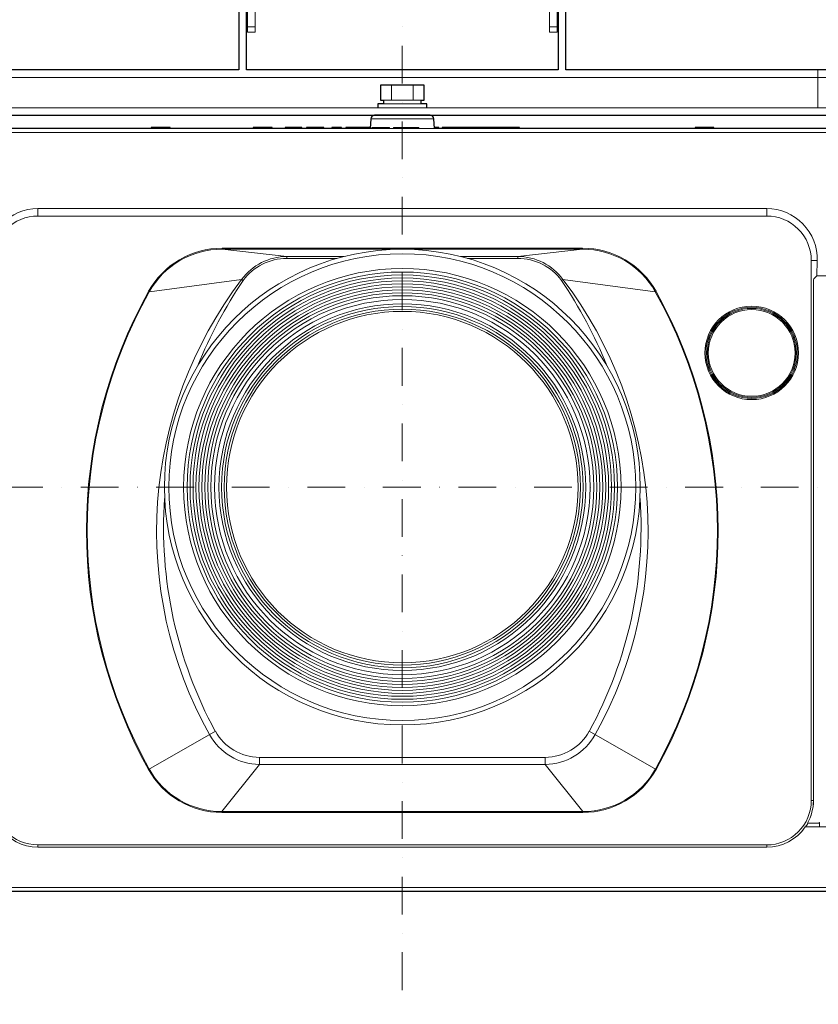
# Model space of a CAD drawing. Extents: x 1000 to 27384, y 2500 to 40000.
# Drawn here: x 3237 to 5351, y 33860 to 36468 of the extents above; entities that cross this region are included whole.
import ezdxf

# ---------------------------------------------------------------- set-up
doc = ezdxf.new("R2010")
doc.units = 0
doc.header["$LTSCALE"] = 400
doc.header["$MEASUREMENT"] = 0
doc.linetypes.add('DASHDOT', pattern=[1, 0.5, -0.25, 0, -0.25])
doc.layers.get('0').update_dxf_attribs({"linetype": 'CONTINUOUS'})
doc.layers.add('SUGATA', color=7, linetype='CONTINUOUS')
doc.layers.add('THUSIN', color=7, linetype='CONTINUOUS', lineweight=9)

# ---------------------------------------------------------------- blocks, each defined once
blk = doc.blocks.new('LP-WU6600J_204L_SET_SL-62')
at = {"layer": 'SUGATA', "color": 3, "linetype": 'Continuous', "lineweight": 9}
for p, q in [((860, -2750.4), (840, -2750.4)), ((1660, -2750.4), (1640, -2750.4))]:
    blk.add_line(p, q, dxfattribs=at)
at = {"layer": 'SUGATA', "color": 3, "lineweight": 9}
for p, q in [((2350, -2965), (2350, -2865)), ((1221.1, -2945), (1221.1, -2905)), ((1278.9, -2945), (1278.9, -2905)), ((1192.3, -2945), (1307.7, -2945)), ((2870.9, -2965), (-370.9, -2965)), ((1300, -2955), (1200, -2955)), ((1166.3, -2994.5), (1333.7, -2994.5)), ((585, -3020), (635, -3020)), ((855, -3020), (905, -3020)), ((940.1, -3020), (983.9, -3020)), ((996.3, -3020), (1042.5, -3020)), ((1063.4, -3020), (1089.2, -3020)), ((1100.4, -3020), (1164.6, -3020)), ((1165, -3020), (1335, -3020)), ((285, -3232.3), (285, -3251.8)), ((2215, -3232.3), (2215, -3251.8)), ((772.6, -3337.1), (1727.4, -3337.1)), ((772.6, -3339.6), (1727.4, -3339.6)), ((944.2, -3359.2), (1095.6, -3359.2)), ((1077, -3364.2), (944.4, -3364.2)), ((1404.4, -3359.2), (1555.6, -3359.2)), ((1555.6, -3364.2), (1423, -3364.2)), ((2332.7, -3369.5), (2348.6, -3369.5)), ((755, -4616.8), (578, -4717.7)), ((1745, -4616.8), (1922, -4717.7)), ((871.7, -4685.8), (1628.3, -4685.8)), ((1628.3, -4704.7), (871.7, -4704.7)), ((2332.7, -4800), (2338.5, -4800)), ((1728, -4829.4), (772, -4829.4)), ((1728, -4831.8), (772, -4831.8)), ((285, -4917.7), (285, -4923.9)), ((2215, -4917.7), (2215, -4923.9)), ((-1085.8, -5030.9), (3585.8, -5030.9))]:
    blk.add_line(p, q, dxfattribs=at)
for points in [[(840, -2489.5), (840, -2765), (860, -2765), (860, -2425), (950, -2425), (950, -2450, 0.414214), (1000, -2500), (1500, -2500, 0.414214), (1550, -2450), (1550, -2425), (1640, -2425), (1640, -2765), (1660, -2765), (1660, -2489.5)], [(3494.9, -3410.3), (2347.5, -3410.3), (2348.6, -3369.5, 0.421929), (2215, -3232.3), (285, -3232.3, 0.421929), (151.4, -3369.5), (152.5, -3410.3), (-994.9, -3410.3)], [(2215, -3251.8), (2215, -3251.8, -0.414218), (2332.7, -3369.5), (2332.7, -4800, -0.414214), (2215, -4917.7), (285, -4917.7, -0.414084), (167.3, -4800), (167.3, -3369.5, -0.414218), (285, -3251.8), (2215, -3251.8)], [(2347.5, -3410.3), (2339.9, -3418, 0.195923), (2338.5, -3421.5), (2338.5, -4800.9, -0.123523), (2323.1, -4860), (2352.2, -4860, 0.414624), (2354.2, -4858), (2354.2, -4870)], [(3590, -4870), (2316.7, -4870, -0.24324), (2215, -4923.9), (285, -4923.9, -0.243183), (183.3, -4870), (-1090, -4870)]]:
    blk.add_lwpolyline(points, format="xyb", dxfattribs=at)
at = {"layer": 'SUGATA', "color": 2}
for points in [[(3163.7, -2878, 0.312687), (3145, -2865), (1682.5, -2865), (1682.5, -2542.1, -0.087489), (1683.7, -2535.2), (1701.8, -2485.5), (1683, -2478.6), (1663.7, -2531.7, 0.087489), (1662.5, -2538.5), (1662.5, -2865), (837.5, -2865), (837.5, -2538.5, 0.087489), (836.3, -2531.7), (817, -2478.6), (798.2, -2485.5), (816.3, -2535.2, -0.087489), (817.5, -2542.1), (817.5, -2865), (-645, -2865)], [(2520.3, -3020), (2075, -3020), (2075, -3017.5), (2025, -3017.5), (2025, -3020), (1559.9, -3020), (1559.9, -3017.5), (1420.3, -3017.5), (1420.2, -3020), (1420.1, -3020), (1420, -3017.5), (1355.8, -3017.5), (1355.8, -3020), (1346.3, -3020), (1346.3, -3017.5), (1336.5, -3017.5), (1336.5, -3020), (1335, -3020), (1333.7, -2994.5, 0.39896), (1323.7, -2985), (1176.3, -2985, 0.39896), (1166.3, -2994.5), (1165, -3020), (1164.6, -3020), (1164.6, -3017.5), (1100.4, -3017.5), (1100.4, -3020), (1089.2, -3020), (1089.2, -3017.5), (1063.4, -3017.5), (1063.4, -3020), (1042.5, -3020), (1042.5, -3017.5), (996.2, -3017.5), (996.2, -3020), (983.9, -3020), (983.9, -3017.5), (940.1, -3017.5), (940.1, -3020), (905, -3020), (905, -3017.5), (855, -3017.5), (855, -3020), (635, -3020), (635, -3017.5), (585, -3017.5), (585, -3020), (-20.3, -3020)], [(-1075.8, -5040), (3575.8, -5040, 0.388666), (3585.8, -5030.9), (3600, -4870), (3590, -4870), (3590, -4860), (3598, -4860, 0.414214), (3600, -4858), (3600, -3428.7, 0.388857), (3590.9, -3418.7), (3494.9, -3410.3), (3284.3, -3027.8, 0.273376), (3271.1, -3020), (3231.7, -3020), (3230, -3000), (3177.6, -3000)]]:
    blk.add_lwpolyline(points, format="xyb", dxfattribs=at)
at = {"layer": 'SUGATA', "color": 3, "lineweight": 9}
for points in [[(2967.8, -2885), (-467.8, -2885)], [(1169.5, -3020), (1169.5, -3017.5), (1215.7, -3017.5), (1215.7, -3020)], [(1226.8, -3020), (1226.8, -3017.5), (1293.6, -3017.5), (1293.6, -3020)], [(1336.5, -3020), (1346.3, -3020)], [(1355.8, -3020), (1559.9, -3020)], [(2025, -3020), (2075, -3020)], [(-784.3, -3027.8), (-583.7, -3030.7), (3083.7, -3030.7), (3284.3, -3027.8)], [(772.6, -3337.1), (772.6, -3339.6), (944.4, -3359.2), (944.4, -3364.2)], [(1727.4, -3337.1), (1727.4, -3339.6), (1555.6, -3359.2), (1555.6, -3364.2)], [(578.2, -3451.3), (580.2, -3452.4), (824.6, -3419.9), (828.3, -3422.6)], [(1921.8, -3451.3), (1919.8, -3452.4), (1675.4, -3419.9), (1671.7, -3422.6)], [(871.7, -4685.8), (871.7, -4704.7), (772, -4829.4), (772, -4831.8)], [(1628.3, -4685.8), (1628.3, -4704.7), (1728, -4829.4), (1728, -4831.8)]]:
    blk.add_lwpolyline(points, dxfattribs=at)
at = {"layer": 'SUGATA', "color": 2}
for points in [[(1315, -2965), (1315, -2955), (1300, -2955), (1300, -2945), (1307.7, -2945), (1307.7, -2905), (1192.3, -2905), (1192.3, -2945), (1200, -2945), (1200, -2955), (1185, -2955), (1185, -2965)], [(-426.3, -2985), (2926.3, -2985)]]:
    blk.add_lwpolyline(points, dxfattribs=at)
at = {"layer": 'SUGATA', "color": 3, "lineweight": 9}
for centre, radius in [((1250, -3970), 630), ((1250, -3970), 618.2), ((1250, -3970), 579.1), ((1250, -3970), 569.8), ((1250, -3970), 562), ((1250, -3970), 554.1), ((1250, -3970), 546.3), ((1250, -3970), 538.4), ((1250, -3970), 530.6), ((1250, -3970), 522.7), ((1250, -3970), 514.9), ((1250, -3970), 507), ((1250, -3970), 497), ((1250, -3970), 485.5), ((1250, -3970), 478.5), ((2175, -3614.5), 123.8), ((2175, -3614.5), 120.8), ((1250, -3970), 471.5), ((1250, -3970), 465.5), ((2175, -3614.5), 117.9), ((2175, -3614.5), 114.9)]:
    blk.add_circle(centre, radius, dxfattribs=at)
for centre, radius, start, end in [((772.7, -3559.8), 222.7, 90.0096, 150.8387), ((1727.3, -3559.8), 222.7, 29.1613, 89.9904), ((772.5, -3560), 220.4, 89.9648, 150.7589), ((944.6, -3508.2), 149, 90.0728, 143.6324), ((944.4, -3508.9), 144.7, 90.0081, 143.3685), ((1555.4, -3508.2), 149, 36.3676, 89.9272), ((1555.6, -3508.9), 144.7, 36.6315, 89.9919), ((1727.5, -3560), 220.4, 29.2411, 90.0351), ((1702.2, -4087.7), 1102.8, 142.7283, 209.1966), ((1855.3, -4113.3), 1237.7, 146.0771, 157.904), ((644.7, -4113.3), 1237.7, 22.0952, 33.9221), ((797.8, -4087.7), 1102.8, 330.8034, 37.2717), ((1715.3, -4084.8), 1301.6, 150.8788, 209.0969), ((1714.8, -4084.8), 1299, 150.8679, 209.1069), ((785.2, -4084.8), 1299, 330.8931, 29.1321), ((784.7, -4084.8), 1301.6, 330.9031, 29.1212), ((1745.2, -4078.3), 1127.3, 176.0006, 208.54), ((754.8, -4078.3), 1127.3, 331.46, 3.9994), ((873.7, -4551.3), 153.4, 208.9834, 269.2424), ((871.9, -4552.2), 133.6, 208.9311, 269.9022), ((1628.1, -4552.2), 133.6, 270.0978, 331.0689), ((1626.3, -4551.3), 153.4, 270.7576, 331.0166), ((772, -4609.7), 222.1, 209.1143, 269.9974), ((771.7, -4609.8), 219.6, 209.1067, 270.0648), ((1728.3, -4609.8), 219.6, 269.9356, 330.8932), ((1728, -4609.7), 222.1, 270.0026, 330.8857), ((2213.1, -4799.8), 125.4, 331.2924, 359.886), ((2215, -4800), 124.4, 325.7492, 331.1568)]:
    blk.add_arc(centre, radius, start, end, dxfattribs=at)
at = {"layer": 'THUSIN', "color": 7, "linetype": 'DASHDOT', "ltscale": 0.5}
for p, q in [((1250, -1000), (1250, -5340)), ((3700, -3970), (-1150, -3970))]:
    blk.add_line(p, q, dxfattribs=at)

msp = doc.modelspace()

# ---------------------------------------------------------------- block references
msp.add_blockref('LP-WU6600J_204L_SET_SL-62', (3000, 39200))

doc.saveas('drawing.dxf')
